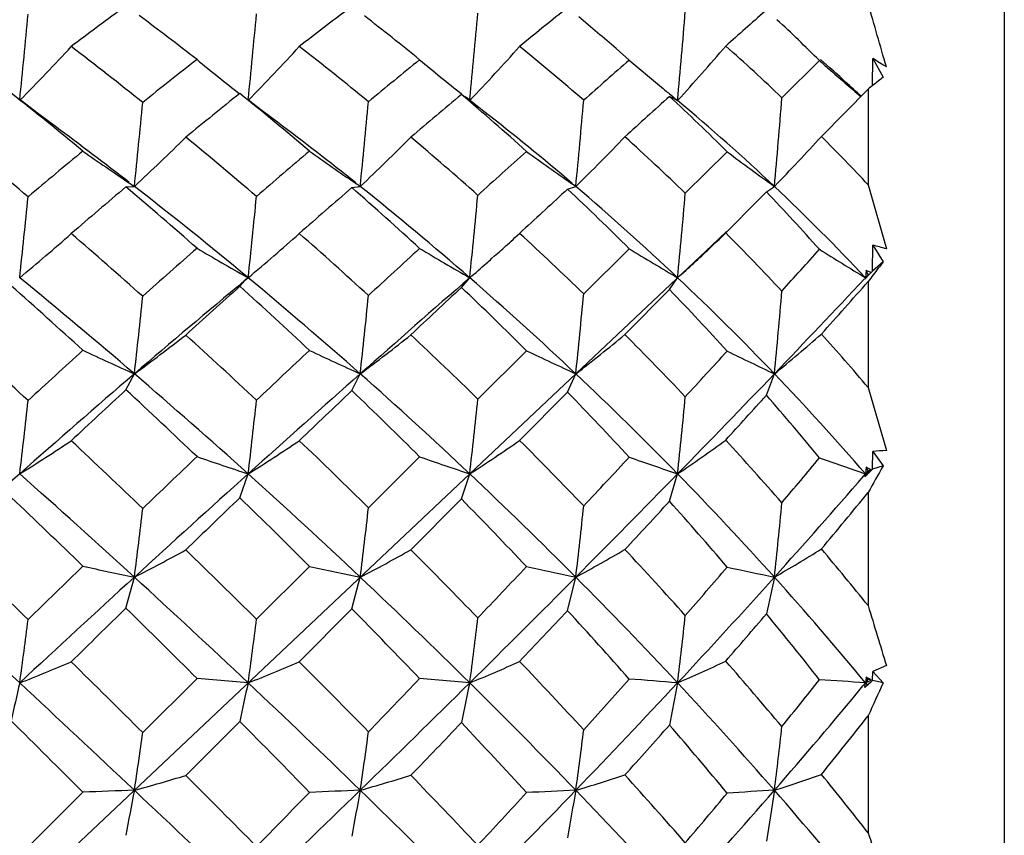
# Model space of a CAD drawing. Units: inches. Extents: x 0.7 to 21.3, y 0.5 to 16.
# Drawn here: x 6.5 to 6.7, y 6 to 6.2 of the extents above; entities that cross this region are included whole.
import ezdxf

# ---------------------------------------------------------------- set-up
doc = ezdxf.new("R2010")
doc.units = ezdxf.units.IN
doc.header["$LTSCALE"] = 1.21
doc.header["$MEASUREMENT"] = 0
doc.layers.get('0').update_dxf_attribs({"linetype": 'CONTINUOUS'})
doc.layers.add('AXIS', color=7, linetype='CONTINUOUS')

msp = doc.modelspace()

# ---------------------------------------------------------------- linework, layer by layer
at = {"color": 7, "linetype": 'CONTINUOUS'}
for p, q in [((6.6064988529, 6.1841165903), (6.6036672501, 6.1865951443)), ((6.6396026994, 6.1759478864), (6.6477496566, 6.1840037163)), ((6.6499874544, 6.182449802), (6.647974302, 6.184254333)), ((6.6592824015, 6.1785837535), (6.6593141736, 6.1844390185)), ((6.6593141736, 6.1844390185), (6.661584547, 6.1803733596)), ((6.6583250432, 6.1778026363), (6.6481850878, 6.1675522765)), ((6.6583250432, 6.1778026363), (6.6583250432, 6.1570433448)), ((6.6594173819, 6.1786938852), (6.6592824351, 6.1785853964)), ((6.5700985873, 6.1766418028), (6.5709045901, 6.1761451465)), ((6.5749579446, 6.1729701979), (6.571321515, 6.1758324479)), ((6.5719368351, 6.175772899), (6.5718950505, 6.175343467)), ((6.6152323367, 6.17621928), (6.615811999, 6.1760206189)), ((6.615811999, 6.1760206189), (6.61639716, 6.1757272388)), ((6.61639716, 6.1757272388), (6.6169856032, 6.1753401886)), ((6.6186547042, 6.1552105542), (6.6277375762, 6.1642055095)), ((6.4973189096, 6.1565745064), (6.4991470551, 6.1566933766)), ((6.5463331509, 6.1564265087), (6.5481450879, 6.1566927021)), ((6.593121014, 6.1560957551), (6.594898648, 6.1566928017)), ((6.594898648, 6.1566928017), (6.5939820274, 6.1573307987)), ((6.6362572885, 6.1555045421), (6.6345445893, 6.1537756758)), ((6.6362572885, 6.1555045421), (6.6379875474, 6.1566933956)), ((6.6583250432, 6.1570433448), (6.6622748217, 6.1431509389)), ((6.6345446982, 6.1537755984), (6.6274229059, 6.1465880614)), ((6.5833714807, 6.1471076029), (6.5827224158, 6.1465069203)), ((6.5817092828, 6.1455759763), (6.5827224158, 6.1465069203)), ((6.6275761539, 6.1468978625), (6.6244255911, 6.1438916572)), ((6.3241142851, 5.8604143532), (6.6244255911, 6.1438916572)), ((6.5966107174, 6.1333567567), (6.6064988529, 6.143164835)), ((6.6239478212, 6.1432767228), (6.6245085795, 6.1438059726)), ((6.659274877, 6.1383131296), (6.6593141736, 6.1439463523)), ((6.6593141736, 6.1439463523), (6.661584547, 6.1403119816)), ((6.5766477812, 6.1410159488), (6.5772974667, 6.1415928139)), ((6.6578829723, 6.1384580325), (6.6577427774, 6.1368695391)), ((6.6583250432, 6.1374911173), (6.6578829723, 6.1384580325)), ((6.6584169852, 6.1382437896), (6.6578829723, 6.1384580325)), ((6.661584547, 6.1403119816), (6.659274877, 6.1383131296)), ((6.5220103659, 6.1350070222), (6.5232133046, 6.1363259044)), ((6.5236892057, 6.1367498005), (6.5229917093, 6.1361687461)), ((6.5229917093, 6.1361687461), (6.5236901627, 6.1367488911)), ((6.5238345925, 6.1368687844), (6.5234947703, 6.1370597961)), ((6.523672149, 6.1370036167), (6.5238345925, 6.1368687844)), ((6.5236892805, 6.136749863), (6.5238345925, 6.1368687844)), ((6.5236901627, 6.1367488911), (6.5238345925, 6.1368687844)), ((6.5700985873, 6.1347657676), (6.5718950505, 6.1368712692)), ((6.6152323367, 6.134293098), (6.6169856032, 6.1368687191)), ((6.6578062691, 6.136807578), (6.6575695227, 6.1365658672)), ((6.6577427774, 6.1368695391), (6.6583456979, 6.1374489301)), ((6.6577427774, 6.1368695391), (6.6580340908, 6.1371804664)), ((6.6584249278, 6.1374405029), (6.6578062691, 6.136807578)), ((6.6583456979, 6.1374489301), (6.6589489583, 6.1380310706)), ((6.6589489583, 6.1380310706), (6.6584169852, 6.1382437896)), ((6.6152323367, 6.134293098), (6.6055482405, 6.1245333699)), ((6.6583250432, 6.1360655046), (6.6583250432, 6.1130577149)), ((6.5736446954, 6.1105466256), (6.5842079587, 6.1210423305)), ((6.4973189096, 6.1125435155), (6.4991470551, 6.1160202756)), ((6.5463331509, 6.1123812456), (6.5481450879, 6.1160197785)), ((6.593121014, 6.1120186762), (6.594898648, 6.116019852)), ((6.6362572885, 6.1113708709), (6.6379875474, 6.1160202895)), ((6.6583250432, 6.1130577149), (6.6622748217, 6.0993922997)), ((6.593121014, 6.1120186762), (6.5827224158, 6.1015547864)), ((6.5499263811, 6.086962344), (6.561031542, 6.0980078856)), ((6.659274877, 6.0952920158), (6.6593141736, 6.099145367)), ((6.6593141736, 6.099145367), (6.661584547, 6.0960527131)), ((6.6578829723, 6.0957591842), (6.6577427774, 6.0943045417)), ((6.6583250432, 6.0949791849), (6.6578829723, 6.0957591842)), ((6.6584169852, 6.0954711366), (6.6578829723, 6.0957591842)), ((6.661584547, 6.0960527131), (6.659274877, 6.0952920158)), ((6.5220103659, 6.0891199557), (6.5238345925, 6.0943040254)), ((6.5700985873, 6.0888603607), (6.5718950505, 6.0943057251)), ((6.6152323367, 6.0883519062), (6.6169856032, 6.0943039807)), ((6.6573454616, 6.0938446825), (6.6577427774, 6.0943045417)), ((6.6579890256, 6.0940494615), (6.6575695227, 6.0936452832)), ((6.6577427774, 6.0943045417), (6.6583456979, 6.0947434867)), ((6.6577427774, 6.0943045417), (6.6580340908, 6.0946419651)), ((6.6577427774, 6.0943045417), (6.6580340908, 6.0939669561)), ((6.6584249278, 6.0944700622), (6.6579890256, 6.0940494615)), ((6.6580340908, 6.0946419651), (6.6583250432, 6.0949791849)), ((6.6589489583, 6.0951846734), (6.6583250432, 6.0949791849)), ((6.6583456979, 6.0947434867), (6.6589489583, 6.0951846734)), ((6.6589489583, 6.0951846734), (6.6584169852, 6.0954711366)), ((6.659274877, 6.0952920158), (6.6584249278, 6.0944700622)), ((6.6583250432, 6.0902595093), (6.6583250432, 6.0657023015)), ((6.5700985873, 6.0888603607), (6.5591210447, 6.0778286873)), ((6.5256368711, 6.0627744238), (6.5371398656, 6.0742348705)), ((6.4973189096, 6.0651583649), (6.4991470551, 6.0718873751)), ((6.5463331509, 6.0649867531), (6.5481450879, 6.0718870707)), ((6.593121014, 6.0646033845), (6.594898648, 6.0718871157)), ((6.5463331509, 6.0649867531), (6.534919438, 6.0535337869)), ((6.659274877, 6.0494409202), (6.6593141736, 6.0513973179)), ((6.6622748217, 6.0526790937), (6.6593141736, 6.0513973179)), ((6.6593141736, 6.0513973179), (6.661584547, 6.0489403494)), ((6.5009654634, 6.0381662434), (6.5127319947, 6.0499064442)), ((6.5238345925, 6.0489393043), (6.5127319947, 6.0499064442)), ((6.5718950505, 6.0489401673), (6.561031542, 6.0498651732)), ((6.6571876841, 6.0482665247), (6.6577427774, 6.0489395664)), ((6.6575695227, 6.0479447526), (6.6577427774, 6.0489395664)), ((6.6578829723, 6.0502161594), (6.6577427774, 6.0489395664)), ((6.6577427774, 6.0489395664), (6.6583250432, 6.049646776)), ((6.6577427774, 6.0489395664), (6.6581611834, 6.0484313344)), ((6.6583250432, 6.049646776), (6.6578829723, 6.0502161594)), ((6.6584169852, 6.0498630595), (6.6578829723, 6.0502161594)), ((6.6584249278, 6.0486946145), (6.6581608811, 6.0484630155)), ((6.6589489583, 6.049511556), (6.6583250432, 6.049646776)), ((6.6589489583, 6.049511556), (6.6584169852, 6.0498630595)), ((6.658840921, 6.0490597273), (6.6584249278, 6.0486946145)), ((6.659274877, 6.0494409202), (6.658840921, 6.0490597273)), ((6.661584547, 6.0489403494), (6.659274877, 6.0494409202)), ((6.6581608811, 6.0484630155), (6.6575695227, 6.0479447526)), ((6.5220103659, 6.0405904424), (6.5102979325, 6.0288548187)), ((6.6583250432, 6.0417764425), (6.6583250432, 6.0164159749)), ((6.4760965914, 6.0133278255), (6.4879862603, 6.0252075814))]:
    msp.add_line(p, q, dxfattribs=at)
for points in [[(6.4820344034, 6.1696625177), (6.4783931745, 6.17238203), (6.4743601378, 6.1754594536)], [(6.5302088694, 6.1706050514), (6.526613475, 6.1733315979), (6.5239021048, 6.1754276057)]]:
    msp.add_lwpolyline(points, dxfattribs=at)
for centre, radius, start, end in [((2.4794571357, 4.9838770782), 4.3512022934, 15.9917051288, 16.1794174704), ((4.1670620708, 6.4100982466), 2.3191203433, 354.1944901781, 354.654489668), ((7.0190041395, 5.4870100987), 0.8801701911, 126.4309407808, 127.3150897076), ((4.4584151302, 6.3830979301), 2.0758422155, 354.2596067685, 354.7765618727), ((7.2061028804, 5.3232475494), 1.0938996709, 127.154268883, 127.8480488865), ((4.6821722271, 6.3591354029), 1.8986395344, 354.4579802919, 355.0200637261), ((7.5062636545, 5.0574748582), 1.4590819823, 128.7783430815, 129.268881035), ((4.9046576823, 6.3325657154), 1.7195309753, 354.7538259404, 355.402021656), ((8.3170221917, 4.2907192658), 2.539916281, 131.4435802907, 131.699089915), ((6.0618525954, 5.6062594119), 0.7330234978, 52.0411456933, 53.2771918429), ((6.1833963192, 5.720914051), 0.5976831079, 50.8145973374, 52.2817057481), ((6.2868901694, 5.8219169485), 0.4830509855, 49.0208316032, 50.2803093943), ((6.3813784379, 5.9165779885), 0.3774521772, 45.1131869478, 47.055220677), ((6.1417267147, 6.5047366163), 0.4680665796, 315.2908330135, 317.2514961218), ((5.9547563333, 5.4906326427), 0.8755512875, 51.4024662604, 52.6904090172), ((6.1968808904, 6.4963355371), 0.4581884949, 315.5407775453, 317.5419508821), ((6.1000257066, 5.6265285207), 0.7094366824, 50.64183898, 52.1923353633), ((6.2406817032, 6.4919455916), 0.458191212, 316.292064664, 318.2882826794), ((6.2187886035, 5.740652261), 0.5759680864, 49.0061880766, 50.8121804264), ((6.2700182903, 6.4926410647), 0.470176735, 317.5571492349, 319.4773802923), ((6.3227910496, 5.8435422332), 0.4591983665, 46.37596274, 48.4403621701), ((7.2075268498, 5.2927055462), 1.1302772962, 127.9309862602, 128.6911543447), ((6.8433714338, 6.5865115475), 0.5207359768, 230.5839900722, 231.8864712962), ((7.5196793279, 5.0053844666), 1.5193972623, 129.1194730039, 129.6613344424), ((6.9185802242, 6.6125588278), 0.5579858322, 230.1496561099, 231.3600151034), ((8.2408226367, 4.3240525472), 2.4760558302, 131.3037826938, 131.6090842672), ((7.0185236127, 6.6657332947), 0.6338131055, 229.4528972412, 230.2800314917), ((7.1825467355, 6.7906081765), 0.8086883743, 228.599824162, 228.791421449), ((6.049193956, 5.1851076702), 1.170858584, 58.4248471365, 58.5947473205), ((7.1562056791, 6.7604180306), 0.7686222961, 228.7860150878, 229.4716836758), ((6.4107899443, 5.9137029575), 0.3597781473, 46.8513016664, 48.3293924698), ((6.7092749153, 6.1165965466), 0.0796357526, 126.7880264955, 128.7607452368), ((5.869792, 5.4149899962), 0.9714593029, 50.479347584, 51.6578129076), ((7.2786507746, 5.2309748161), 1.2112797139, 128.6573834502, 129.3704185001), ((6.0339957576, 5.5712493602), 0.7777656072, 49.6909910539, 51.1372345257), ((7.0059335598, 6.6506072958), 0.6141330409, 230.2817034383, 230.5251910777), ((6.7134167542, 6.1113969766), 0.0862833023, 128.8587081103, 129.6799057853), ((4.5187782411, 6.3634988603), 1.9911376516, 354.0383382506, 354.5653480141), ((4.7369447017, 6.3415913232), 1.8206137259, 354.171082723, 354.7519126017), ((7.6444727175, 4.8900136177), 1.676213548, 129.862920316, 130.3535292328), ((6.1735296447, 5.7091564579), 0.6130330121, 47.939708733, 49.6919780961), ((6.5655975648, 6.16863493), 0.009196079, 51.5059196641, 54.7534138636), ((4.9229906735, 6.3192773072), 1.6797946293, 354.445742417, 355.0858709457), ((8.6583316919, 3.9096924113), 3.0514585073, 132.0322245654, 132.2775038942), ((6.2877515167, 5.8228263205), 0.4817989947, 45.1171476431, 47.1794642908), ((7.0007339447, 6.644296536), 0.6059561414, 230.5253432241, 230.7064375885), ((6.3221647057, 5.8221317683), 0.460082112, 46.6503413656, 50.1484551779), ((5.144076099, 6.2917042972), 1.4999997863, 354.8359740643, 355.5740297039), ((6.2151620789, 5.711851962), 0.5848786989, 49.6113571788, 52.0362186539), ((6.085161466, 5.5783248322), 0.7408529202, 51.4208011885, 53.0783023074), ((5.9340056876, 5.4287818209), 0.9215420122, 52.2610103592, 53.5097039489), ((5.7019846908, 5.2395346358), 1.1984561062, 49.7649895801, 50.7315161995), ((6.2027976008, 6.4774220832), 0.4366805495, 312.7375601868, 314.7630809386), ((5.9161504725, 5.4427219591), 0.9370823285, 49.4275848954, 50.6511979872), ((6.2533749435, 6.4699750806), 0.4301572813, 313.2561615669, 315.2982071075), ((6.0795289705, 5.6018142853), 0.7415458741, 48.2154080129, 49.7032639309), ((6.2932784444, 6.4658858136), 0.4319433595, 314.2896883906, 316.297876252), ((6.2124561732, 5.7334518153), 0.5855575807, 46.0766610023, 47.8315622348), ((6.3185301586, 6.4669124916), 0.4452964302, 315.8405541949, 317.7573565717), ((6.3215206539, 5.8422108399), 0.4610387216, 43.0688332714, 44.8837402261), ((7.2686897467, 5.2176340005), 1.2271125755, 129.5099186118, 130.2332578583), ((6.7858890272, 6.5855683739), 0.5159020169, 234.7292717552, 236.0723019855), ((7.6255765525, 4.8793132879), 1.6840448996, 130.2649302848, 130.7797801503), ((6.8518286772, 6.6050269679), 0.5415048329, 234.4694057549, 235.7450705478), ((8.5879946538, 3.936136608), 2.9966413333, 131.9650770415, 132.2372874411), ((6.9334385344, 6.6439608575), 0.5933291956, 233.9426342386, 235.101688857), ((7.044208038, 6.7217134796), 0.6958899211, 233.2394766655, 234.2858002119), ((7.3529955219, 5.1412936543), 1.3277716948, 130.1241203806, 130.7974521271), ((5.8384982271, 5.3775016822), 1.0202936621, 48.6373116916, 49.7805656305), ((6.7767066121, 6.5719773656), 0.499499849, 236.0761182365, 236.2427832725), ((5.9105770451, 5.398465837), 0.9598560613, 50.3023319046, 52.1797920802), ((7.7906338928, 4.7193102835), 1.9009438132, 130.8870511247, 131.3436799068), ((6.0230063585, 5.5583977353), 0.7946756228, 47.3874269758, 48.8112741395), ((6.842457747, 6.591323947), 0.5249040488, 235.7486026795, 235.8959159925), ((6.0771550864, 5.5682150673), 0.7537489689, 48.9762109114, 51.3278517459), ((8.9857879244, 3.5509477565), 3.5371812278, 132.5655476011, 132.780343003), ((6.1646529824, 5.6994334361), 0.6261991118, 45.1219912206, 46.8244404977), ((6.2091311017, 5.7046746891), 0.594253291, 46.6596210405, 49.5214369923), ((6.2877608924, 5.8227240138), 0.4818636925, 41.6622835503, 43.6785208951), ((6.323657877, 5.8236965267), 0.4579192684, 43.1495069169, 46.6518021386), ((4.593273304, 6.341324536), 1.8920756282, 353.7965870359, 354.3314584981), ((4.8235962998, 6.3194341838), 1.7100118061, 353.8712698591, 354.4656104236), ((5.0017078151, 6.299542742), 1.5785911322, 354.0852551974, 354.7373426761), ((5.172091365, 6.2776004798), 1.4517316515, 354.4369754493, 355.1638722599), ((6.2058478627, 6.4613680712), 0.4211290858, 309.5972266665, 311.6000608851), ((5.6466051897, 5.1743713404), 1.28397429, 48.286754349, 49.2078756182), ((6.2610297573, 6.4516642329), 0.4100762804, 309.8565872171, 311.9051418538), ((5.8935743686, 5.4165215263), 0.9716686432, 47.5078220447, 48.6966920352), ((6.2990154655, 6.4542318301), 0.4185501528, 312.1848968507, 312.486156535), ((6.0683837945, 5.5893886985), 0.7582380434, 45.841111772, 47.2864097215), ((6.3327428277, 6.4523573256), 0.4246542022, 313.3983571735, 313.9419734669), ((6.209122684, 5.7300016022), 0.5903552775, 43.1816312024, 44.8823897504), ((7.7548870703, 4.730953872), 1.880850537, 131.3320649469, 131.8111833449), ((6.7968278164, 6.6228528416), 0.5574099364, 239.3580653277, 240.635575865), ((8.8243871276, 3.6769590689), 3.3474334566, 132.5432498659, 132.8017774389), ((6.8681944769, 6.6548887437), 0.5967708554, 239.0220381435, 240.2309909824), ((6.3036699222, 6.4490896348), 0.4116142951, 311.6644423826, 312.1854880537), ((6.9604770154, 6.7208660977), 0.6775243822, 238.5027130557, 239.537112495), ((6.3487080614, 6.4353351855), 0.4013166717, 311.9508900467, 313.3018481756), ((4.4649388079, 8.1003129591), 2.9318237594, 317.8802254979, 318.118162968), ((7.1084537692, 6.8782794572), 0.8676572277, 237.9286589823, 238.7041361335), ((6.3915587569, 5.1414127646), 1.0376736277, 74.877271026, 75.0465419996), ((6.3088555601, 6.4432619384), 0.4038134618, 311.3251100609, 311.5411845871), ((6.3132270149, 6.4382770617), 0.3971833386, 310.6363665913, 311.3263817306), ((6.8064238355, 6.0258034738), 0.1846364478, 141.6704525049, 142.7681889671), ((5.6299651393, 5.104188028), 1.3338971849, 49.3368344412, 50.7310862167), ((6.5302623205, 6.1288918405), 0.0102447026, 130.1278071826, 133.4770900993), ((5.882879663, 5.3649004462), 1.0033734782, 48.4687293126, 50.2976069811), ((8.9235864532, 3.434330399), 3.5824823249, 131.0290709311, 131.5345336388), ((6.0720755187, 5.5623481696), 0.7615092622, 46.6414461999, 48.9776145005), ((6.2158211984, 5.7117478846), 0.5845174109, 43.7596330687, 46.6607072761), ((4.6784118897, 7.992565689), 2.7131825214, 316.2399349785, 316.8393575658), ((6.6797321586, 6.1241226233), 0.0254168595, 149.8997710578, 150.68790481), ((6.8175557406, 6.0173005036), 0.198644256, 142.7581650297, 143.2819393313), ((6.2335469571, 6.5521271338), 0.5937055599, 315.6954701034, 315.8130282205), ((5.5144245347, 5.0528229551), 1.4453669192, 47.6564812552, 48.4846673526), ((7.7627061947, 4.6448482319), 1.9393114451, 129.7362871154, 130.6585973162), ((7.8966619427, 4.5995388884), 2.0609049827, 131.8369865416, 132.2755412503), ((5.8033486611, 5.3380901364), 1.073103522, 46.8584724228, 47.9557776797), ((9.2851883268, 3.2288301866), 3.9769553549, 133.0554326131, 133.272258577), ((6.0160044001, 5.5509743913), 0.8048805745, 45.093844962, 46.4949987013), ((6.1727288579, 5.7073106608), 0.6149173363, 42.272755491, 43.9773316417), ((4.6876757775, 7.8754339816), 2.6284712719, 318.2342543257, 318.5671762101), ((4.9353573054, 6.2936106434), 1.5738413897, 353.5210142326, 354.1368389022), ((5.104505056, 6.276043506), 1.4524820601, 353.6747346081, 354.348245534), ((5.2458962188, 6.2579907263), 1.3564524625, 353.9922282756, 354.7280963994), ((5.4091338392, 6.235531665), 1.2346515317, 354.445205109, 355.2824664629), ((5.1565361315, 4.6849460257), 1.9423174328, 47.2052355099, 47.826957263), ((6.2643745723, 6.4385315331), 0.3989130606, 306.0527936364, 308.0598006774), ((5.600031162, 5.1224843321), 1.3536991045, 46.8618102124, 47.7451724106), ((6.3165764722, 6.4281496252), 0.3886503119, 306.5716584078, 308.6138797403), ((5.8729040301, 5.3941419415), 1.0021342981, 45.6332770416, 46.7836150423), ((6.361570886, 6.4188080184), 0.3822597523, 307.6177517007, 309.6614629919), ((6.0673801211, 5.5883408149), 0.7596890027, 43.4763669586, 44.8946430382), ((6.396717145, 6.4116534307), 0.3815892572, 309.2183724886, 311.2237758752), ((6.2132359353, 5.7337703216), 0.5847762313, 40.4363277619, 41.9449546433), ((7.8313744277, 4.646404486), 1.9948643705, 132.33183054, 132.7954823422), ((6.754038637, 6.6883801293), 0.6265504934, 244.8727298189, 245.9949410617), ((8.9723655877, 3.5183731359), 3.5643375413, 133.0957591118, 133.3495099065), ((6.8184524968, 6.7162539606), 0.6582910972, 244.7012751641, 245.7562195902), ((6.9000505351, 6.7794457044), 0.7302407383, 244.3725075822, 245.2992808894), ((4.1815575305, 8.3577954727), 3.3147115882, 317.3272096128, 317.5593487172), ((7.0207701867, 6.9264354482), 0.8962674145, 243.9904093252, 244.7172722124), ((7.848571806, 4.5450385546), 2.0709733764, 130.6615597384, 131.5751561832), ((5.5975200581, 5.0661389586), 1.3839010158, 47.9830609976, 49.3443637791), ((9.1673945401, 3.1593395061), 3.9499906235, 131.536933918, 132.0097665228), ((5.8769302085, 5.3580263966), 1.0124640149, 46.653448522, 48.4746128221), ((6.0700053706, 5.5600669961), 0.7645891253, 44.3247420527, 46.6460188939), ((4.3763046833, 8.2822907065), 3.1317625863, 315.6816976815, 316.2344043272), ((6.2232854809, 5.7189141809), 0.5741698925, 40.8284695692, 43.7583073034), ((8.0051327001, 4.4809213094), 2.2216420617, 132.7416244021, 133.1599370663), ((5.4871841706, 5.0230757528), 1.4857025937, 46.3478805101, 47.1638791728), ((9.6190619245, 2.8753503281), 4.4631862247, 133.5083912765, 133.7107548128), ((5.8027201916, 5.3372505761), 1.0741451429, 45.0922558793, 46.1888593753), ((6.0119214759, 5.5468059241), 0.8107147205, 42.827892523, 44.2010588094), ((5.4872076506, 6.2153738563), 1.1362465124, 353.8833814633, 354.7319428973), ((4.3781971583, 8.1531477586), 3.0442878331, 317.6322515298, 317.8795699837), ((6.1798826253, 5.7135112587), 0.6054503317, 39.3977288507, 41.0813603263), ((5.0571102416, 6.2651840921), 1.4274247531, 353.1245314681, 353.7668821232), ((5.2303637366, 6.2482466519), 1.3025993963, 353.2128598402, 353.920369666), ((5.3639551181, 6.2326527309), 1.2158366561, 353.4663055123, 354.2360852068), ((6.2643739691, 6.4330033608), 0.3984635581, 301.7870221121, 303.6978538257), ((5.0894705755, 4.6126067219), 2.0409625521, 46.2444565148, 46.8446076053), ((6.3196417573, 6.4206071565), 0.3849265479, 302.0373654729, 304.0052943386), ((5.5855635864, 5.1070635166), 1.3748444682, 45.457824269, 46.3288153778), ((6.3699007467, 6.4077196112), 0.3728672187, 302.8016581087, 304.8039838285), ((5.8692171988, 5.3902877499), 1.0074673652, 43.7799769931, 44.9099939045), ((6.4136466096, 6.3945787299), 0.3626453796, 304.1049328234, 306.1209176225), ((6.0716736133, 5.5923096689), 0.7538419434, 41.1160229145, 42.5046447391), ((9.2479859482, 3.227806176), 3.9648327053, 133.6205140992, 133.855858977), ((6.7885325207, 6.8977351543), 0.845911681, 250.9714421644, 251.7650474303), ((6.8643547229, 6.9702804716), 0.9235065871, 250.8254442186, 251.5375004253), ((3.6459460911, 8.8541181202), 4.0449293989, 316.8421872942, 317.0473481398), ((6.9762101437, 7.150622192), 1.1157286561, 250.6484698353, 251.2182547479), ((5.3912679203, 7.1377978219), 1.6310614814, 319.9382419163, 320.3849721842), ((7.2280827343, 7.7453460472), 1.7467758069, 250.5957556638, 250.9429104632), ((6.775863538, 4.7196258645), 1.3844341126, 94.7062392026, 94.8291931685), ((7.0131423737, 5.8944377002), 0.4052672192, 150.1661460453, 151.1059262221), ((7.9058291984, 4.4806409493), 2.1571444338, 131.5777877021, 132.4672511647), ((5.0510366129, 4.4898805313), 2.1447073242, 47.5301697938, 48.4247913394), ((9.325458364, 2.9840631568), 4.1860117078, 132.0117007123, 132.4681283883), ((5.572035315, 5.0377166259), 1.4220755245, 46.654349931, 47.9867146687), ((5.8813330785, 5.3627130976), 1.0060336027, 44.8231464388, 46.6525850555), ((4.067189967, 8.5844847922), 3.5640508218, 315.1717741194, 315.6776854229), ((6.087505412, 5.5771913209), 0.7401045708, 41.9447540865, 44.322970371), ((5.4870163037, 7.1061142559), 1.5473719743, 318.0581239428, 319.142019015), ((6.8692765397, 6.0383605655), 0.2188064465, 165.1862414683, 165.3647341879), ((5.4563601832, 7.0752729903), 1.5540177227, 320.0791205163, 320.665287896), ((4.8314761621, 4.3665414956), 2.3791446555, 45.8720623456, 46.3912708306), ((9.7646852714, 2.7232654856), 4.6737476244, 133.9321600019, 134.1318724447), ((5.4484433447, 4.982793357), 1.54159161, 45.072140577, 45.860979743), ((5.8073108654, 5.3418502256), 1.0676465945, 43.3083731442, 44.4012733414), ((5.5963967684, 6.1903002984), 1.0054987247, 353.2368322489, 354.1230695933), ((4.1215583696, 8.3882642992), 3.3923453347, 317.0739886315, 317.3146928639), ((6.0356010191, 5.568282235), 0.7787457398, 40.502984942, 41.8997937731), ((5.7074971833, 6.1731633548), 0.9359856516, 353.788293086, 354.781128247), ((5.3701416569, 6.2172279728), 1.1383220452, 352.6644694421, 353.4200382352), ((5.4948677479, 6.2039851227), 1.0615286384, 352.8515046605, 353.670856818), ((3.7413229596, 3.2648535815), 3.9123966303, 45.6529994225, 45.9704404783), ((6.3183511947, 6.4265220109), 0.3980613873, 297.0128874936, 298.8294388378), ((5.0374878044, 4.5586017242), 2.115921349, 45.3068111767, 45.8881820108), ((6.3720869959, 6.4102281909), 0.381406824, 297.4905197469, 299.3655213626), ((5.5716386883, 5.0929973319), 1.39463766, 44.0716545375, 44.9229883783), ((6.4215921391, 6.3914757116), 0.3635546956, 298.4700920886, 300.3972867042), ((5.8820674117, 5.4024600324), 0.9897668404, 41.9093255523, 43.032992396), ((6.465136496, 6.3711176647), 0.3455665596, 300.0129758709, 301.9855753584), ((6.0877698235, 5.60614214), 0.7326177726, 38.8500998126, 40.097541103), ((9.3221297356, 3.1512599416), 4.0714003065, 134.1157557462, 134.3492755389), ((6.809570327, 7.5593497328), 1.5195087605, 257.7817061625, 258.2119516076), ((6.8855074776, 7.6802275865), 1.6433418989, 257.7611614268, 258.1534980514), ((3.516531346, 8.9757320607), 4.2225194934, 316.3859047613, 316.5940935036), ((7.0230307761, 8.0982073056), 2.0710554389, 257.7672372766, 258.0696949097), ((5.2534109038, 7.2549178374), 1.8119547941, 318.8913904575, 319.3301477712), ((7.4701012674, 10.0084389241), 4.0235371595, 257.9152097011, 258.0644373826), ((3.5035302163, 2.8533967651), 4.3631168096, 47.0878975, 47.5323437846), ((9.4592588542, 2.8379495874), 4.3841322377, 132.4687214519, 132.9110372635), ((5.0252570523, 4.4615228579), 2.1830312912, 46.6489626968, 47.5336159092), ((5.5810786079, 5.0472127186), 1.4089624212, 45.313743829, 46.6567255843), ((3.8451372035, 8.805433223), 3.8773009069, 314.6892928506, 315.1694356313), ((5.8911289193, 5.3724159244), 0.9922458256, 42.985263473, 44.8244868138), ((5.3499348966, 7.2296197878), 1.7318845085, 317.0208900508, 318.0500414063), ((7.039229934, 5.9805928098), 0.4114974509, 167.1817325134, 168.3171470258), ((6.1073170809, 5.5950684882), 0.713419514, 39.5083752195, 41.9403802632), ((9.9771950187, 2.5046991167), 4.9785949617, 134.3442255344, 134.5355865202), ((4.8315501714, 4.3663738002), 2.3792129972, 45.0400307632, 45.562216328), ((5.4758389344, 5.0097468179), 1.5031597348, 43.7850355261, 44.5888521932), ((3.8904926617, 8.6041857774), 3.7085952517, 316.5473732095, 316.7814687741), ((5.8154757509, 5.3492454658), 1.0566310175, 41.5283675097, 42.611034166), ((5.3091747666, 7.199483709), 1.7466127153, 319.0031397003, 319.4468813574), ((6.0569025784, 5.5859293983), 0.7510829675, 38.1255116696, 39.5239044155), ((12.3027369061, 7.770472307), 5.8962382965, 196.8057824187, 196.9380257238), ((5.5111942702, 6.1839184801), 0.9724885856, 352.0217355054, 352.8386963232), ((5.635246562, 6.1717291777), 0.8970317948, 352.1323864182, 353.0235473232), ((5.7308280121, 6.1604116802), 0.8484218652, 352.4502570888, 353.4102953461), ((5.8144236769, 6.1478590161), 0.8086351213, 352.9734501784, 354.0174418371), ((6.3142277329, 6.4557287636), 0.4371395177, 291.4760587616, 293.0591166905), ((3.6619933792, 3.183511108), 4.0260176896, 45.1578203736, 45.4684587788), ((6.3697617682, 6.4363311342), 0.4169063025, 291.6886216249, 293.3377515712), ((5.0527433937, 4.5738641242), 2.0943419341, 44.3674237123, 44.9515150111), ((6.4228882433, 6.4114272632), 0.391918261, 292.3459901737, 294.0682949913), ((5.5867638438, 5.1073979447), 1.3737534212, 42.6842882177, 43.5319186971), ((6.4724031755, 6.3814684737), 0.3626013541, 293.4992203949, 295.3103455969), ((5.9022147089, 5.4203033765), 0.9628532699, 40.0185491025, 41.132828354), ((6.7384049672, 5.9862264343), 0.2714779007, 166.6436700203, 168.4301095144), ((3.435539832, 2.7801433987), 4.4630605023, 46.6513224794, 47.0889287966), ((6.8188665147, 5.9801010937), 0.3029563242, 166.8664512362, 168.4827123373), ((5.0141931013, 4.4497492892), 2.1991876083, 45.7725514706, 46.6499235095), ((3.6431578466, 9.0098878433), 4.1646983984, 314.2288851689, 314.6866545928), ((3.2488460126, 9.232280083), 4.5932926795, 315.9451178583, 316.1446923624), ((6.9338334183, 5.9690108114), 0.3706589861, 167.5468510317, 168.9079412987), ((5.6063037118, 5.0728158425), 1.3730205137, 43.9443069154, 45.3108023185), ((5.2141300536, 7.3564273277), 1.9176883698, 316.0558998273, 317.0152065221), ((5.0652277239, 7.4206881385), 2.0627409174, 317.9364335381, 318.3480405696), ((6.2839164351, 1.970336776), 4.0921795501, 85.3314387894, 85.4787402552), ((7.142151774, 5.9435427762), 0.5356378724, 168.651963948, 169.6482898905), ((5.9284661615, 5.407309358), 0.9411418493, 41.0711586096, 42.9810842611), ((5.7207225895, 6.7827859714), 1.1818991606, 321.0286608817, 321.6609496956), ((6.5197022351, 4.1447878206), 1.9091487795, 85.8536242471, 86.1542606851), ((6.5179276896, 6.3453319049), 0.3277143223, 295.2543305184, 295.4877229536), ((7.3848373178, 5.7155443231), 0.79639656, 155.2518338227, 155.8180749437), ((5.7869344054, 6.7671326473), 1.1287644888, 318.9353421567, 320.4418488524), ((2.7291223509, 2.2634978494), 5.317849001, 45.0216810071, 45.257934889), ((4.7867626863, 4.3216946535), 2.4424756381, 44.2221868031, 44.7287642115), ((3.692282894, 8.792606241), 3.9820723931, 316.0492149802, 316.2772663009), ((5.5061984435, 5.0386277103), 1.4612569075, 42.4618020657, 43.2749998667), ((5.7556673802, 6.7522650208), 1.1487318558, 320.9829935962, 321.7934525978), ((5.7763951486, 6.1369166654), 0.7312686148, 351.2469894469, 352.2390743508), ((5.865158821, 6.1278220518), 0.6905883913, 351.4906833023, 352.5556631163), ((5.9353654249, 6.1184344604), 0.6660298127, 351.9908365153, 353.1282030933), ((5.1911354637, 7.3029708618), 1.9035949517, 317.9894770624, 318.4268542846), ((5.8674012871, 5.3944689473), 0.9877715377, 39.6686330402, 40.7917542605), ((6.0051974627, 6.1066108623), 0.6379500598, 352.7077548837, 353.9571351555), ((6.3655114191, 6.5094555817), 0.5019364778, 285.4406548864, 286.7655325835), ((3.5992992885, 3.1207355841), 4.1147382163, 44.668637677, 44.9716489695), ((6.4208367761, 6.4754289219), 0.4674628359, 285.8034921935, 287.2066392712), ((5.0580696063, 4.5790357423), 2.0869179286, 43.4290265354, 44.0059947761), ((6.4742674149, 6.4310978946), 0.4230267278, 286.5685444014, 288.0795379862), ((5.6294438028, 5.1464054941), 1.3159322871, 41.2605233348, 42.1185399388), ((6.5243158775, 6.3790259405), 0.3712222479, 287.8309274377, 289.4922518533), ((5.9411955697, 5.4525952617), 0.9122326888, 38.1750969523, 39.1940546208), ((6.5460037835, 4.6581971959), 1.3682409974, 91.9625327884, 92.4302415849), ((6.9213232073, 5.9416344053), 0.4304519828, 168.7467143723, 170.0706509159), ((3.4535222278, 2.799019003), 4.4369905852, 46.2128871484, 46.6528683646), ((3.487871385, 9.1694865524), 4.3873767101, 313.7867997658, 314.2282008616), ((2.9194296658, 9.5516952907), 5.0521408892, 315.5447634364, 315.7313429265), ((6.5981806928, 4.6796177034), 1.3469474924, 92.1288793743, 92.597413787), ((7.0431994761, 5.9303649761), 0.5041382008, 169.1069076835, 170.2566238637), ((5.0594186342, 4.4962026816), 2.134355005, 44.8761218933, 45.7727104169), ((5.1301263042, 7.4375244589), 2.0344503749, 315.1273963866, 316.0531848298), ((6.6480049844, 4.8130460327), 1.2137518713, 92.5077124059, 93.0129597427), ((7.253771703, 5.9070925302), 0.6694521258, 169.8005863143, 170.6989577393), ((5.6407667177, 5.1060799006), 1.325122757, 42.5488794859, 43.9428064079), ((5.712352252, 6.8323546443), 1.227842116, 317.4567230584, 318.9268697522), ((6.6943167798, 5.019365893), 1.0078451141, 93.2039743973, 93.7877719249), ((7.8246450008, 5.8340957392), 1.2020164072, 170.8308986275, 171.3638383161), ((5.9694236678, 5.4431418736), 0.8867224153, 39.0814147192, 41.0643730567), ((4.9939629507, 7.4853233435), 2.158951759, 317.028195509, 317.4410627482), ((5.6423923174, 6.8469532774), 1.2831589606, 319.5371865348, 320.1662057116), ((9.1127041107, 6.8186180089), 2.5821511789, 198.0997321231, 198.3797453316)]:
    msp.add_arc(centre, radius, start, end, dxfattribs=at)
msp.add_open_spline([(6.523659663, 6.1367250293), (6.5236695105, 6.1367332863), (6.523679358, 6.1367415434), (6.5236892055, 6.1367498005)], degree=3, dxfattribs=at)
at = {"layer": 'AXIS', "color": 7, "linetype": 'CONTINUOUS'}
msp.add_line((6.6878526023, 6.2324679658), (6.6878526023, 5.7718380446), dxfattribs=at)

doc.saveas('drawing.dxf')
